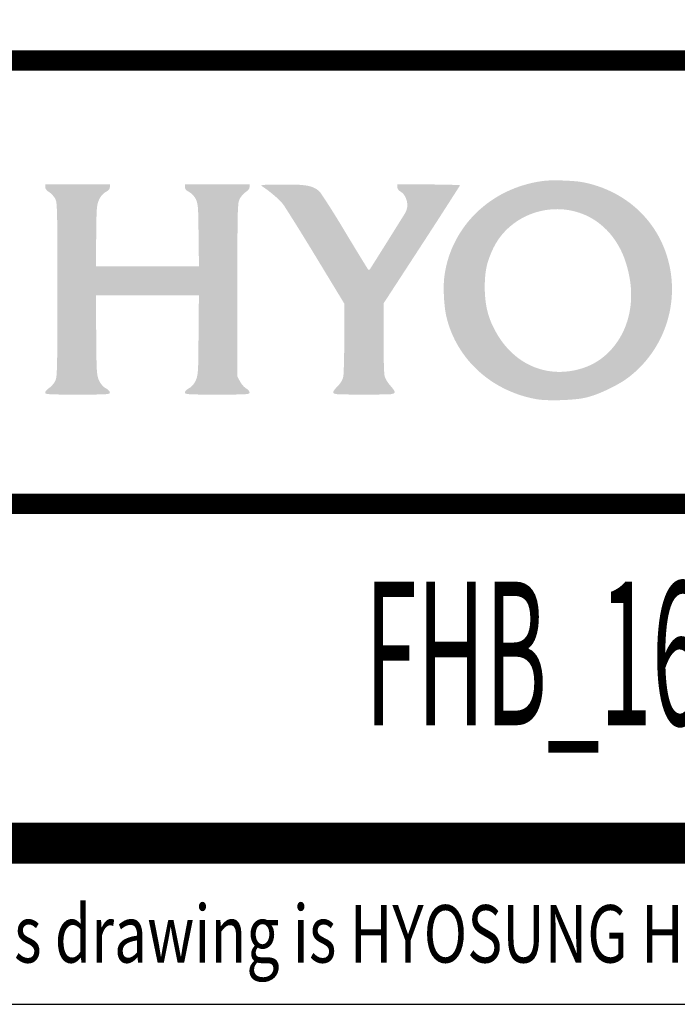
# Model space of a CAD drawing. Units: millimetres. Extents: x 1861 to 3855, y 14 to 2960.
# Drawn here: x 2168 to 2347, y 14 to 283 of the extents above; entities that cross this region are included whole.
import ezdxf
from ezdxf.enums import TextEntityAlignment as Align

# ---------------------------------------------------------------- set-up
doc = ezdxf.new("R2010")
doc.units = ezdxf.units.MM
doc.layers.get('0').update_dxf_attribs({"linetype": 'CONTINUOUS', "lineweight": 30})
doc.styles.add('HY견고딕', font='txt')
doc.styles.add('ROMANS', font='romans.shx', dxfattribs={"width": 0.7, "height": 3.5, "bigfont": 'whgtxt.shx'})

# ---------------------------------------------------------------- blocks, each defined once
blk = doc.blocks.new('HS_A4양식_S(297X210MM)')
blk.add_line((18.0000000000002, 18.00000000000068), (196.0000000000001, 18.00000000000068))
at = {"color": 0}
for p, q in [((18, 14.00000000000057), (195.9999999999999, 14.00000000000131)), ((18, 14), (195.9999999999999, 14.00000000000028))]:
    blk.add_line(p, q, dxfattribs=at)
at = {"color": 3, "const_width": 1}
blk.add_lwpolyline([(21.99999999999991, 17.92807144603535), (191.9999999999999, 17.92807144603535), (192, 273.0000000000006), (21.49999999999997, 273.0000000000006)], dxfattribs=at)
at = {"style": 'ROMANS', "width": 0.75}
blk.add_text("The information written in this drawing is HYOSUNG HEAVY INDUSTRIES's property, and may not be disclosed and/or reproduced without the prior official permission of HYOSUNG HEAVY INDUSTRIES Corp.", height=1.4, dxfattribs=at).set_placement((25.5073376602312, 15.01732643448363))
blk = doc.blocks.new('hico_ci')
at = {"true_color": 0x0e4194}
h = blk.add_hatch(color=154, dxfattribs=at)
edge = h.paths.add_edge_path()
edge.add_arc((-87.58889213669869, 67.21039386994674), 115.6573542135317, 327.1048165484382, 327.379148609724)
edge.add_arc((-975.6210822683096, 635.5862093153438), 1170.006555518851, 327.3791455014085, 327.4034389118317)
edge.add_arc((10.06323945754997, 5.298141397494064), 0.03363674859879229, 327.4034434854938, 359.999956419561)
edge.add_arc((10.08695586406088, 5.298141372526757), 0.009920342087866648, 359.9999964333156, 447.9339419372215)
edge.add_arc((8.1752010225552, -47.69314807680414), 53.03568355278372, 87.9338491325548, 88.16463645442393)
edge.add_arc((9.481611089147691, -6.923395607587707), 12.24500540615856, 88.16454350043396, 89.3118246058308)
edge.add_arc((9.337503835981352, -18.91895683877961), 24.24143221381396, 89.31177138105487, 90.00000621573453)
edge.add_line((9.337501206148772, 5.322475375034202), (8.578126206148738, 5.322475375034202))
edge.add_line((8.578126206148738, 5.322475375034216), (8.578126206148738, 5.25822685003422))
edge.add_arc((8.666198882282174, 5.258226829829709), 0.08807267613343815, 179.9999868559348, 200.2438586409471)
edge.add_arc((8.69831167707514, 5.270070055741982), 0.1222997646660304, 200.2439029638572, 216.0719736548398)
edge.add_arc((8.727682244430241, 5.291465640012149), 0.158637090558326, 216.0720310189615, 229.8197973618891)
edge.add_arc((8.790425285179538, 5.365763867678297), 0.2558837655492473, 229.8197694449375, 239.4290538196848)
edge.add_arc((8.530958847521276, 4.926521539180371), 0.2542697950728332, 35.773980360010626, 59.4290939640411, ccw=False)
edge.add_arc((8.3846441228863, 4.821096355150175), 0.43460966330124, 19.939364720869207, 35.77405005855218, ccw=False)
edge.add_arc((8.356329087600102, 4.810824031118727), 0.4647304512079843, 4.612762918081216, 19.939412931985885, ccw=False)
edge.add_arc((8.468191045552942, 4.819849583594632), 0.3525049717728713, -14.242378039020878, 4.612718611072523, ccw=False)
edge.add_arc((8.37886672111813, 4.842523250303046), 0.4446620664386157, 328.1681828404623, 345.7575186850096, ccw=False)
edge.add_arc((-125.627537153641, 88.03314091747795), 158.1735279955739, 327.8878710710293, 328.168161884662, ccw=False)
edge.add_arc((-363.4408394177982, 237.2831641715134), 438.9416461555749, 327.78223336135653, 327.8878867712939, ccw=False)
edge.add_arc((7.874564893326976, 3.292543172559448), 0.04901669569161234, 270.5100142516248, 327.78214302879337, ccw=False)
edge.add_arc((7.874911439092443, 3.253612993188966), 0.01008497392409092, 211.6244722057158, 270.5100004642802, ccw=False)
edge.add_arc((462.6611376262816, 283.3078246804128), 534.1082716524951, 211.5912425901737, 211.6244741420596, ccw=False)
edge.add_arc((49.60484903123921, 29.28092960519082), 49.19058691675746, 211.1883478339968, 211.5912513404664, ccw=False)
edge.add_arc((89.75058026022674, 53.58285426920961), 96.1188649406232, 210.944249107223, 211.1883290356674, ccw=False)
edge.add_arc((-23.94473440569851, -14.58175150186155), 36.44447107999163, 30.94431844343522, 31.63759526091016)
edge.add_arc((-7.928916743040276, -4.714298704185325), 17.63295758118127, 31.63769531155149, 32.8310410223266)
edge.add_arc((-9.367680583845129, -5.642642252222785), 19.34522599837955, 32.83109061856086, 33.7003780165808)
edge.add_arc((6.382520501175406, 4.861586527081016), 0.4135684780636451, 33.70034679136021, 47.50976918376232)
edge.add_arc((6.35941429625359, 4.836362018646184), 0.4477762627282614, 47.50975857406636, 66.4310955419071)
edge.add_arc((6.271751073153951, 4.635410225171825), 0.6670169158575688, 66.43114360342825, 80.4677626110921)
edge.add_arc((6.102158472550343, 3.625459070578245), 1.691108212981185, 80.46774511113301, 88.4389558479287)
edge.add_arc((5.785070374573792, -8.009341366430519), 13.33022871544476, 88.43889006856084, 90.18018989185562)
edge.add_arc((5.834315241008426, -23.67389749204497), 28.99486224672253, 90.1801526105918, 90.71896112843406)
edge.add_arc((5.498262702725754, 3.105442411625233), 2.213413873179214, 90.71892629454378, 94.25677422828905)
edge.add_arc((5.357341162462205, 4.998739249772001), 0.3148797550115914, 94.25673904725257, 105.4967135946727)
edge.add_arc((5.275644857788564, 5.293392175350647), 0.009110834502378819, 105.4966114967839, 238.0067809175427)
edge.add_arc((4.252225556749778, 3.655145908229215), 1.922530410003445, 53.281262030822575, 58.00680649472531, ccw=False)
edge.add_arc((3.278514217656578, 2.34970027732092), 3.551119390420127, 50.29611920957092, 53.28128967502448, ccw=False)
edge.add_arc((3.367779009109483, 2.457206528810275), 3.411384652069549, 47.32926842106173, 50.296107328445714, ccw=False)
edge.add_arc((5.015447560932614, 4.24459976048162), 0.980420600239397, 39.82273817270891, 47.329237615382624, ccw=False)
edge.add_arc((5.0822900594072, 4.300335129029136), 0.8933898533210056, 32.48958094374319, 39.82277055643982, ccw=False)
edge.add_arc((-55.12113784600947, -34.03807164447284), 72.26765808419817, 32.17192166635982, 32.48956926458112, ccw=False)
edge.add_arc((-36.62863076186463, -22.40537547880605), 50.42063452628888, 31.63174257217389, 32.1719261811038, ccw=False)
edge.add_arc((-61.26873061042318, -37.58294216214503), 79.36010672211306, 31.24720576788991, 31.631774679040575, ccw=False)
edge.add_line((6.579174399898761, 3.583650175034208), (7.28437620614875, 2.421387475034209))
edge.add_line((7.28437620614875, 2.421387475034209), (7.28421935302373, 1.572712675034211))
edge.add_arc((-26.29039406896339, 1.57890429528149), 33.57461399289706, 359.3674324155447, 359.98943387076315, ccw=False)
edge.add_arc((-6.209515706452777, 1.357180485688815), 13.49251158161575, 358.13862431789545, 359.36749241990196, ccw=False)
edge.add_arc((-5.06519223850529, 1.319977115114682), 12.34758350970553, 357.10324926653715, 358.1386915486749, ccw=False)
edge.add_arc((6.875745304499446, 0.7157539846580931), 0.3913685987348835, 344.5565989774974, 357.10328448918904, ccw=False)
edge.add_arc((6.965432665634751, 0.6909766429349986), 0.2983216245217534, 333.7316691536306, 344.5566396288096, ccw=False)
edge.add_arc((6.72166906340982, 0.8112843482579137), 0.5701573060091718, 327.0652532396875, 333.73168445078386, ccw=False)
edge.add_arc((6.672450634722168, 0.8431672817903575), 0.6288000819758233, 320.66539376668703, 327.0652725783152, ccw=False)
edge.add_arc((6.728708927377227, 0.7970643240633137), 0.556064408449558, 313.6474247892735, 320.66533855560454, ccw=False)
edge.add_arc((7.50535355754414, -0.01714257729648239), 0.5691510197192278, 133.647408069556, 148.3259636151153)
edge.add_arc((7.052183909207088, 0.2624570773319164), 0.03666750162476553, 148.3259389618278, 253.6268939152288)
edge.add_arc((7.187812768795311, 0.724081801180958), 0.5178042526860861, 253.6268161479213, 269.4911530252744)
edge.add_arc((7.762562769238059, 65.43971550516704), 65.23599013016188, 269.4911602438272, 269.9999459300735)
edge.add_arc((7.76246187787325, 66.32566976228848), 66.12194438726597, 270.0000340786137, 270.5083614008801)
edge.add_arc((8.345128069280747, 0.6569011900988073), 0.4505909241434287, 270.5084270729581, 288.0799916175415)
edge.add_arc((8.472636999600866, 0.2663252159377834), 0.03972827202814812, 288.0800301696663, 390.2105896667334)
edge.add_arc((7.866984011619934, -0.08632322706134232), 0.7405681012330404, 30.2105971818557, 42.66885251523486)
edge.add_arc((8.88747008343887, 0.8543285775446776), 0.6473143290490169, 216.4891175845401, 222.6689172848921, ccw=False)
edge.add_arc((9.082377253938319, 0.9984956657473418), 0.8897456686747677, 211.6204300748815, 216.4891512352539, ccw=False)
edge.add_arc((9.017810397560368, 0.9587427535013688), 0.8139223676766171, 206.6459126673218, 211.6204676047614, ccw=False)
edge.add_arc((8.537487405576371, 0.7177332187452947), 0.2765251472969634, 195.5184111570572, 206.6458959067241, ccw=False)
edge.add_arc((8.622706996762076, 0.7413959632433063), 0.3649689384809635, 182.7461762309144, 195.5183759813155, ccw=False)
edge.add_arc((22.51442657138034, 1.407729290481242), 14.27266007837977, 181.8369932019523, 182.7461578620843, ccw=False)
edge.add_arc((22.24609573247881, 1.399143716806435), 14.0041919224401, 180.6627529541779, 181.8370769737105, ccw=False)
edge.add_arc((39.00217691040842, 1.592994806739142), 30.76139439439919, 180.0107681297366, 180.6627923414326, ccw=False)
edge.add_line((8.240783059273724, 1.587213531284235), (8.240626206148761, 2.422264215659226))
edge.add_line((8.240626206148761, 2.422264215659212), (9.168751206148727, 3.848035806284216))
edge.add_arc((-178.2051710669145, 125.8217303322709), 223.5767628898644, 326.9373177716921, 327.1048506011462)
h = blk.add_hatch(color=154, dxfattribs=at)
edge = h.paths.add_edge_path()
edge.add_arc((9.187206241704985, 4.474995863492239), 4.498239501168128, 175.2537226692827, 178.5498361790088, ccw=False)
edge.add_arc((5.042671590962271, 4.819109166834593), 0.3394438297334494, 153.4349841819123, 175.2537514333179, ccw=False)
edge.add_arc((5.071663409174676, 4.80461320228045), 0.3718576926876159, 144.9618109578997, 153.4349734583033, ccw=False)
edge.add_arc((5.256509309624079, 4.674998314432045), 0.5976186859187361, 139.0231175462949, 144.9617560923459, ccw=False)
edge.add_arc((5.236532895520156, 4.69234900617333), 0.5711592145661168, 133.0052057162648, 139.0230876761897, ccw=False)
edge.add_arc((5.018875177344938, 4.925716310526852), 0.2520429645533461, 121.9132370704495, 133.0052818469795, ccw=False)
edge.add_arc((4.715230563155529, 5.413290726485641), 0.3223513797988501, 301.9132309446089, 310.3303197891168)
edge.add_arc((4.797640705980484, 5.316219868010194), 0.1950164544817469, 310.3303833331533, 322.5946277058486)
edge.add_arc((4.839218605550741, 5.284425070712089), 0.1426749712404812, 322.5946005615776, 337.0483214169311)
edge.add_arc((4.895502404485939, 5.260590102719391), 0.08155237540408382, 337.0482654015563, 359.0191881501167)
edge.add_line((4.977042831148736, 5.259194125034213), (4.978126206148744, 5.322475375034216))
edge.add_line((4.978126206148744, 5.322475375034216), (3.403126206148727, 5.322475375034216))
edge.add_line((3.403126206148727, 5.322475375034216), (3.403126206148727, 5.258558612534216))
edge.add_arc((3.489054609459487, 5.258558602177899), 0.08592840331076053, 179.9999930945587, 201.896430197849)
edge.add_arc((3.508759805562704, 5.266478623680712), 0.1071656699444701, 201.8964349379639, 220.4517036111342)
edge.add_arc((3.555216204034849, 5.306088389450778), 0.1682158992917882, 220.4516852156523, 234.7702635664025)
edge.add_arc((3.714921506619845, 5.532236513483255), 0.4450710196654485, 234.7703152045882, 241.6959536183637)
edge.add_arc((3.370559277503048, 4.892793994589184), 0.2812017113468315, 50.86006920147929, 61.69601591759522, ccw=False)
edge.add_arc((3.230406123309649, 4.720580746704243), 0.503238441140414, 43.851556820799374, 50.86008287560321, ccw=False)
edge.add_arc((3.214684643927228, 4.705477243713844), 0.5250393749862967, 36.958888156783416, 43.85155418618689, ccw=False)
edge.add_arc((3.334909242005239, 4.795937387483264), 0.3745834292956964, 28.081160592727713, 36.95893840601258, ccw=False)
edge.add_arc((3.328178829164273, 4.79234638166642), 0.3822119140581335, 13.225971721686392, 28.08117957276511, ccw=False)
edge.add_arc((2.934479721115963, 4.699816870763314), 0.7866382955739778, 4.568339894188625, 13.225966081551292, ccw=False)
edge.add_arc((0.4831151305145909, 4.503949018237449), 3.245815509950178, 1.0691973059704196, 4.568322420985396, ccw=False)
edge.add_arc((-73.17354544890884, 3.129353473349468), 76.91530146325515, 0.7171187235201728, 1.0691437160049873, ccw=False)
edge.add_line((3.735731612398723, 4.092006625034216), (3.745324178023736, 3.325600375034213))
edge.add_line((3.745324178023736, 3.325600375034213), (1.233419284273708, 3.325600375034213))
edge.add_line((1.233419284273708, 3.325600375034213), (1.242491481148733, 4.077944125034207))
edge.add_arc((75.90618228072583, 3.177563421383283), 74.66911951554243, 178.9492778471202, 179.3090950468247, ccw=False)
edge.add_arc((4.282964990864201, 4.491173809992091), 3.033857059099433, 175.2773226468395, 178.9492095330713, ccw=False)
edge.add_arc((2.013039278544909, 4.678699385533207), 0.7561984848333905, 166.2161886248321, 175.2772610728294, ccw=False)
edge.add_arc((1.759362372076708, 4.740932551854101), 0.4949994422134496, 153.7689169121626, 166.2162039020276, ccw=False)
edge.add_arc((1.800189139239734, 4.720816306101909), 0.5405130474314183, 146.6203152238009, 153.7689675831356, ccw=False)
edge.add_arc((1.723748335325155, 4.771181025968176), 0.4489717916486352, 138.4044318073887, 146.6203338569659, ccw=False)
edge.add_arc((1.681835766206717, 4.808387644888256), 0.3929272027817155, 129.6235305108242, 138.4045076812389, ccw=False)
edge.add_arc((1.609824533388434, 4.895361977600345), 0.2800106309129096, 118.30405277692299, 129.6235900095008, ccw=False)
edge.add_arc((1.282102172046677, 5.503905982342317), 0.411167892936678, 298.3040095837438, 305.557753168687)
edge.add_arc((1.425983022421036, 5.302621709935735), 0.1637470825292852, 305.5578003203777, 319.9850413397115)
edge.add_arc((1.469426584904454, 5.26614899984898), 0.1070231748508289, 319.985000569702, 338.3915837106468)
edge.add_arc((1.488589579857035, 5.258558508530541), 0.08641162629175485, 338.3916259662098, 360.0000689603048)
edge.add_line((1.575001206148727, 5.258558612534216), (1.575001206148727, 5.322475375034216))
edge.add_line((1.575001206148727, 5.322475375034216), (1.206148738219781e-06, 5.322475375034216))
edge.add_line((1.206148738219781e-06, 5.322475375034216), (0.001084581148745656, 5.259194125034213))
edge.add_arc((0.082479051802693, 5.260587643541271), 0.08140639868502848, 180.9808397163434, 202.8761413317683)
edge.add_arc((0.1423707861414982, 5.285857737444275), 0.1464109945837339, 202.8762204470773, 216.9861301798927)
edge.add_arc((0.1828571035281357, 5.316350986147711), 0.1970961019824657, 216.9861263263339, 229.0769113661756)
edge.add_arc((0.2567737485896942, 5.401612771392394), 0.3099377717689635, 229.0768540884552, 237.6900818440591)
edge.add_arc((-0.07093909109062224, 4.883421070461083), 0.3031840303270175, 48.650506051959894, 57.69006886427968, ccw=False)
edge.add_arc((-0.2908639050203305, 4.633520156915012), 0.6360764909997402, 43.45704618637882, 48.65059236674932, ccw=False)
edge.add_arc((-0.3005782787821545, 4.62431513076794), 0.6494593742435518, 38.29306624160358, 43.457062893171496, ccw=False)
edge.add_arc((-0.07746318547236797, 4.800477359561668), 0.3651822634589424, 30.346072502035383, 38.29301911529478, ccw=False)
edge.add_arc((0.004452605858347169, 4.848433362575278), 0.2702613748497263, 4.939850417253922, 30.346095271918898, ccw=False)
edge.add_arc((-3.871390973780052, 4.513435301850194), 4.160555342471186, 1.4857082299291733, 4.9399237902986215, ccw=False)
edge.add_arc((-19.0457361730914, 4.119839736796095), 19.34000426845374, 0.08825274715462683, 1.4857940784032735, ccw=False)
edge.add_arc((-900.0484495360081, 2.762499201446857), 900.3437632423573, 3.8257286519183253e-05, 0.08827375337710919, ccw=False)
edge.add_arc((-783.1345653051247, 2.763213324245754), 783.4298790112815, 359.9019013709751, 359.999991739512, ccw=False)
edge.add_arc((-22.00426329788951, 1.46004324254308), 22.2984613928216, 358.6217082638505, 359.9019118458351, ccw=False)
edge.add_arc((-5.28173699924713, 1.05769293459494), 5.571095444200401, 355.8244394385408, 358.6217096645656, ccw=False)
edge.add_arc((-0.0486603602513469, 0.675643774356459), 0.324091282734368, 333.59583388099725, 355.82446818877577, ccw=False)
edge.add_arc((-0.06711660006649822, 0.6848072708787925), 0.3446971667635955, 324.71278282674115, 333.59582394142444, ccw=False)
edge.add_arc((-0.2793308621381811, 0.8349926613728513), 0.6046789825592855, 318.8810723033326, 324.71275289466405, ccw=False)
edge.add_arc((-0.2696616184250615, 0.8265514293682088), 0.5918435366558339, 313.0127890666265, 318.8811150701176, ccw=False)
edge.add_arc((-0.06146021859018447, 0.6033825489550821), 0.286635129042212, 302.9192345195131, 313.0128034544713, ccw=False)
edge.add_arc((0.2739643268929228, 0.0852757114656697), 0.3305717412744084, 122.9191504773445, 130.6857129611274)
edge.add_arc((0.2418668742776333, 0.1226110453020794), 0.2813358436280508, 130.6856831070009, 139.4506409552877)
edge.add_arc((0.1942187074765798, 0.1633775980702978), 0.2186281118552285, 139.4506670761514, 148.9908588826204)
edge.add_arc((0.04574302144092712, 0.2526230686338522), 0.04539479127323905, 148.9908961198134, 179.5947700260125)
edge.add_arc((0.02971784233687913, 0.2527363711246977), 0.02936921163414629, 179.5946938713614, 258.3746153831533)
edge.add_arc((0.1624848353998516, 0.8980770354915961), 0.6882255294550204, 258.3746488449025, 266.4220843892311)
edge.add_arc((0.3222814126168032, 3.453747093226326), 3.248886457826702, 266.4221478909752, 269.7203236218828)
edge.add_arc((0.7875283573369529, 98.78581201744271), 98.58208664241224, 269.7203809544621, 269.9999842197649)
edge.add_arc((0.7874523699088058, 100.8464148642967), 100.6426894892743, 270.0000278024211, 270.2755057776488)
edge.add_arc((1.256101978819146, 3.383122773588099), 3.178270660585631, 270.2755883282429, 273.6223406695814)
edge.add_arc((1.416039785487015, 0.8566948252136513), 0.6467852704781617, 273.6223929170538, 282.0653444305648)
edge.add_arc((1.544954992237052, 0.2535796344224082), 0.0300462139116547, 282.0652958080877, 360.0000059339637)
edge.add_arc((1.531879575042382, 0.2535796530095666), 0.04312163110634792, 359.9999794378645, 392.3774988077429)
edge.add_arc((1.417932497964927, 0.1813295269256798), 0.1780438942567621, 32.37746296522032, 43.66979372378722)
edge.add_arc((1.371248229628833, 0.1367642033499408), 0.2425844936921916, 43.66978207044835, 53.61489526208166)
edge.add_arc((1.32534795801169, 0.07447313980362935), 0.3199602749948969, 53.6148476587878, 61.69593142636136)
edge.add_arc((1.60982453338849, 0.6027137724681069), 0.2800106309129513, 230.3764099904914, 241.6959472230689, ccw=False)
edge.add_arc((1.681835766206717, 0.6896881051801813), 0.3929272027817154, 221.5954923187611, 230.3764694891758, ccw=False)
edge.add_arc((1.72374833532507, 0.7268947241002621), 0.4489717916485712, 213.3796661430414, 221.5955681926185, ccw=False)
edge.add_arc((1.800189139239734, 0.7772594439665141), 0.5405130474314177, 206.2310324168643, 213.3796847761991, ccw=False)
edge.add_arc((1.729733385805815, 0.7425437349124877), 0.4619688328321589, 192.0099621484317, 206.2310582069813, ccw=False)
edge.add_arc((2.213791155062751, 0.8455212676515629), 0.9568590188603565, 183.7610948827286, 192.0099567370851, ccw=False)
edge.add_arc((5.780207194946257, 1.079969930258855), 4.530972831393011, 180.7658398194206, 183.7610926255462, ccw=False)
edge.add_arc((151.083783855358, 3.022253563105366), 149.8475302363169, 180.5265644720688, 180.7658315603869, ccw=False)
edge.add_line((1.242581734273784, 1.645131625034253), (1.233599734273724, 2.622475375034213))
edge.add_line((1.233599734273724, 2.622475375034213), (3.74394793739873, 2.622475375034213))
edge.add_line((3.74394793739873, 2.622475375034213), (3.735255821773706, 1.64513162503421))
edge.add_arc((-146.3066071123479, 2.979464021770667), 150.047795970773, 359.2514402986514, 359.4904782041009, ccw=False)
edge.add_arc((-0.7960221241915804, 1.078284990595407), 4.524791516824053, 356.253890915286, 359.25143516085666, ccw=False)
edge.add_arc((2.766690528925693, 0.8450158720550291), 0.9544503664091994, 347.98989706668414, 356.25386538423106, ccw=False)
edge.add_arc((3.248412297913632, 0.7425341993875918), 0.4619482283940666, 333.76900104508525, 347.9898688018067, ccw=False)
edge.add_arc((3.17793827305772, 0.7772594439665141), 0.5405130474314176, 326.62031522380096, 333.7689675831358, ccw=False)
edge.add_arc((3.254379076972384, 0.7268947241002621), 0.4489717916485708, 318.4044318073815, 326.6203338569586, ccw=False)
edge.add_arc((3.296291646090737, 0.6896881051801813), 0.3929272027817167, 309.623530510824, 318.40450768123867, ccw=False)
edge.add_arc((3.368302878908992, 0.6027137724679505), 0.2800106309128179, 298.30405277694587, 309.6235900095239, ccw=False)
edge.add_arc((3.652779454285763, 0.07447313980348724), 0.3199602749950114, 118.3040685736217, 126.3851523411967)
edge.add_arc((3.606879182668621, 0.1367642033499408), 0.2425844936921915, 126.3851047379184, 136.3302179295517)
edge.add_arc((3.560194914332527, 0.1813295269256656), 0.178043894256764, 136.3302062762122, 147.6225370347786)
edge.add_arc((3.446247837255072, 0.2535796530095666), 0.04312163110634373, 147.6225011922566, 180.000020562136)
edge.add_arc((3.433172420060401, 0.2535796344224082), 0.03004621391167477, 179.9999940660439, 257.9347041919114)
edge.add_arc((3.562087626810467, 0.8566948252136513), 0.6467852704781616, 257.9346555694326, 266.3776070829437)
edge.add_arc((3.722025433478279, 3.383122773588639), 3.178270660586161, 266.3776593304197, 269.7244116717577)
edge.add_arc((4.190675042392286, 100.8464148642849), 100.6426894892625, 269.7244942223491, 269.9999721975768)
edge.add_arc((4.19056098669833, 102.0059297363301), 101.8022043613168, 270.000036706467, 270.2732228537978)
edge.add_arc((4.661037702820863, 3.345250955196079), 3.140403820813704, 270.2732949301528, 273.6463976657705)
edge.add_arc((4.821023897840803, 0.8347796219481864), 0.6248398884805046, 273.6464328660275, 282.3152729875675)
edge.add_arc((4.94783585105634, 0.2539114129939861), 0.03029035509240759, 282.3152856719681, 359.9999754859487)
edge.add_arc((4.931431382099532, 0.2539114281091912), 0.04669482404921999, 359.9999655512809, 389.2094460512672)
edge.add_arc((4.82060837233476, 0.1919507527718736), 0.1736627915905287, 29.20939099351878, 40.20563086756618)
edge.add_arc((4.783691920476514, 0.1607477402299224), 0.2219996554678509, 40.20562544638967, 50.19099865315788)
edge.add_arc((4.768155787580667, 0.1421062904107089), 0.2462664038423687, 50.19105223419552, 59.42900102047238)
edge.add_arc((5.00363391042842, 0.5407385548956825), 0.2167213158957753, 227.217793682128, 239.4290190305187, ccw=False)
edge.add_arc((5.249289820764062, 0.8061878556978428), 0.5783981849089577, 221.3492207736012, 227.2177758099752, ccw=False)
edge.add_arc((5.28529440245066, 0.8378734943886741), 0.6263597278540328, 215.6086967400149, 221.3492205788957, ccw=False)
edge.add_arc((5.133687751237858, 0.7292989365900553), 0.4398844981501318, 208.1271467363041, 215.6086919196131, ccw=False)
edge.add_line((4.74575202802373, 0.5219242844092093), (4.682813706148721, 0.6396628750342046))
edge.add_line((4.682813706148721, 0.6396628750342188), (4.682813706148636, 2.749037875034318))
edge.add_arc((835.1131370185794, 2.749771049201115), 830.4303233127545, 179.9063146955063, 180.0000505855629, ccw=False)
edge.add_arc((25.01140486195595, 4.074389449233109), 20.32750819786675, 178.5498128154432, 179.9063318496599, ccw=False)
h = blk.add_hatch(color=154, dxfattribs=at)
edge = h.paths.add_edge_path()
edge.add_arc((11.68919191191969, 2.538343205864436), 1.965765927080678, 187.2894835030015, 194.5072811928714)
edge.add_arc((12.2660136002329, 2.68759712545301), 2.561584685278885, 194.5072699262425, 211.1343780194059)
edge.add_arc((12.33193142044212, 2.727411402982582), 2.638593358204431, 211.1343063245497, 227.3961501525145)
edge.add_arc((12.39077391693854, 2.791393139484924), 2.725519200160242, 227.396144906125, 243.3761176964152)
edge.add_arc((12.47858414191199, 2.966573659689544), 2.921475445915393, 243.3762052570861, 258.5454178779332)
edge.add_arc((12.25548099169282, 1.865535318699628), 1.798060810105342, 258.5455157035683, 267.7626426167035)
edge.add_arc((12.39707128768441, 5.48965936480019), 5.424949685359572, 267.7626533380533, 271.8086900758062)
edge.add_arc((12.39714799714449, 5.487347908822073), 5.422636959854104, 271.8086508097766, 275.8526255419379)
edge.add_arc((12.76951933404519, 1.854596479325295), 1.770850635183754, 275.8526732157882, 285.1663574160452)
edge.add_arc((12.68579322948068, 2.163462045791235), 2.090863132942609, 285.1664606073626, 291.9979895865242)
edge.add_arc((11.88375951074914, 4.148757677798571), 4.232044309873992, 291.9980303602974, 296.0291748207384)
edge.add_arc((11.8953527023329, 4.125010831351645), 4.205618663335664, 296.0292224569466, 300.0651782722474)
edge.add_arc((13.0211886708172, 2.180116209936116), 1.958371076543978, 300.0652126386263, 307.2129491570039)
edge.add_arc((12.60298579963501, 2.730816311242165), 2.649865286961164, 307.2129929084344, 321.4633113674406)
edge.add_arc((12.55214108457989, 2.771312353273785), 2.714866167484631, 321.4633254862762, 335.4570189951541)
edge.add_arc((12.54025299389133, 2.776741611822786), 2.727935350631395, 335.4570042895629, 349.4153063551598)
edge.add_arc((12.56243411208112, 2.772596560077034), 2.70537025683335, 349.4153084606654, 363.4608321026616)
edge.add_arc((12.55539298521609, 2.772171604026838), 2.712424195763331, 3.460813831792296, 21.82344865292583)
edge.add_arc((12.69353961127501, 2.8274904571131), 2.563613356788706, 21.8234786956147, 40.97970416400582)
edge.add_arc((12.6763417641564, 2.812548629808475), 2.586395458200169, 40.97974863379949, 60.04220559561634)
edge.add_arc((12.5682015241656, 2.624921177873176), 2.802955778252767, 60.04224661876668, 77.98924148490866)
edge.add_arc((12.76698895917229, 3.559273059424314), 1.847691478243744, 77.98928495001745, 84.92408230861547)
edge.add_arc((12.41594903514419, -0.3928076015475597), 5.81533190790588, 84.92407827458382, 87.8748770375062)
edge.add_arc((12.41587516820698, -0.3948385649667756), 5.817364213615624, 87.8748917700453, 90.82752369380134)
edge.add_arc((12.35898362394613, 3.543982155733403), 1.87813264925904, 90.8275496515172, 97.68541118779471)
edge.add_arc((12.50000217084153, 2.498990270799283), 2.932596622159962, 97.68543121261783, 115.3037019253431)
edge.add_arc((12.42504406724476, 2.657544984759511), 2.757216136909978, 115.3037564079968, 133.7558804179542)
edge.add_arc((12.36598733776071, 2.719229187338541), 2.671819192405485, 133.7559606811701, 152.5295614758335)
edge.add_arc((12.30379515834289, 2.751564056279648), 2.601723465502769, 152.5295701082027, 171.6812438555395)
edge.add_arc((11.75079872226166, 2.832420689618715), 2.042847044932155, 171.6811963835469, 178.7094137085831)
edge.add_arc((13.66132696950058, 2.789382430881972), 3.953859989735534, 178.7094663218426, 182.9972113084133)
edge.add_arc((13.64521779882244, 2.788546432379022), 3.937729142960169, 182.997319722999, 187.2894176632888)
edge = h.paths.add_edge_path(flags=16)
edge.add_arc((12.43454166001834, 2.94986987967664), 1.722679258958263, 167.6028225002973, 175.2876595505345, ccw=False)
edge.add_arc((12.34351379692515, 2.969881443842425), 1.629477678749483, 159.6660333993345, 167.6029080598833, ccw=False)
edge.add_arc((13.32730393623007, 2.605303356162651), 2.678648885087997, 154.196473116792, 159.6660354923936, ccw=False)
edge.add_arc((12.37288713534366, 3.066757485989228), 1.618530333347016, 132.6447728647698, 154.1964265783206, ccw=False)
edge.add_arc((12.45933487403192, 2.972894146620803), 1.746137300247647, 112.28517211592961, 132.6447851165569, ccw=False)
edge.add_arc((12.47029381202617, 2.946159298904831), 1.775031078125534, 92.10890726691781, 112.2852396066684, ccw=False)
edge.add_arc((12.46824060483362, 3.001901121937323), 1.719251453759407, 71.443714094842, 92.10888828588702, ccw=False)
edge.add_arc((12.4972358374809, 3.088284152688189), 1.628132018335549, 52.83166924084031, 71.44363011939481, ccw=False)
edge.add_arc((12.40506498923014, 2.966717600473032), 1.780689849601566, 35.42864611199792, 52.83160064103822, ccw=False)
edge.add_arc((12.19004330619771, 2.813748873186071), 2.044571936339573, 19.300637357654125, 35.428621339692825, ccw=False)
edge.add_arc((11.49144959248736, 2.569094329895151), 2.784767195974786, 6.506995906487589, 19.300671919105184, ccw=False)
edge.add_arc((12.02197803005953, 2.629605598560161), 2.25079899775696, -10.358093236890397, 6.507006827108285, ccw=False)
edge.add_arc((12.3189969221811, 2.57531883060318), 1.948859806116598, 330.85322717738404, 349.64185270600444, ccw=False)
edge.add_arc((12.4797538450747, 2.485672308726933), 1.764796536721063, 311.00800257837096, 330.8531818324648, ccw=False)
edge.add_arc((12.61813730835775, 2.326523565679054), 1.553897733209628, 289.17587637404074, 311.0080431697409, ccw=False)
edge.add_arc((12.51907279004075, 2.611383135112632), 1.855491421948564, 270.78068982063064, 289.17588751656626, ccw=False)
edge.add_arc((12.52189537146756, 2.404211824798011), 1.648300884560428, 250.67760092073502, 270.7807047072632, ccw=False)
edge.add_arc((12.53142804544882, 2.431402003501034), 1.677113688832597, 230.7699054796019, 250.6776372239779, ccw=False)
edge.add_arc((12.71898328438812, 2.661120955414404), 1.973673572366691, 213.1500393052647, 230.7699048368879, ccw=False)
edge.add_arc((13.17975190260552, 2.96206404577373), 2.524013888141321, 205.5533027939238, 213.1500023820812, ccw=False)
edge.add_arc((12.6335551178762, 2.700914492956613), 1.918596662935977, 196.222376417476, 205.5532209277916, ccw=False)
edge.add_arc((12.68404558733425, 2.715603976045131), 1.97118058081028, 187.0303983586766, 196.2223557713998, ccw=False)
edge.add_arc((13.52525853942973, 2.819348508231229), 2.818766658281611, 179.9999620543503, 187.030469055241, ccw=False)
edge.add_arc((14.01780235377998, 2.819352797778606), 3.311310472632135, 175.2875553569434, 180.0000419208737, ccw=False)
blk = doc.blocks.new('HYOSUNG_TITLE_A4')
at = {"color": 3}
for p, q in [((-170, 19), (-85.00000000000014, 19)), ((-155, 8.19702110853575), (-85.00000000000014, 8.19702110853575))]:
    blk.add_line(p, q, dxfattribs=at)
blk.add_line((-170, 0), (0, 0))
at = {"color": 3, "const_width": 0.5}
for points in [[(-85.00000000000014, 18.99999999999957), (-170, 19)], [(-85.00000000000014, 8.197021108535324), (-155, 8.197021108535694)]]:
    blk.add_lwpolyline(points, dxfattribs=at)
blk.add_blockref('hico_ci', (-146.0466095266641, 10.65474165895822))
for tag, height, style, width, p in [('GEN-TITLE-DES1{20}', 3.4, 'HY견고딕', 0.9, (-40.12195512001956, 40.23156919876124)), ('GEN-TITLE-DES2{24.5}', 2.5, 'ROMANS', 0.8, (-40.24577003001945, 36.36750108462855)), ('GEN-TITLE-NR{12.3}', 4, 'HY견고딕', 0.9, (-52.35236835450229, 27.93472779195201)), ('GEN-TITLE-DAT{7.1}', 2, 'ROMANS', 0.7, (-7.813813360791329, 21.46618360339403)), ('GEN-TITLE-REV{22.6}', 3, 'ROMANS', 0.7, (-4.610111477596121, 15.46031826081006))]:
    blk.add_attdef(tag, text='', height=height, dxfattribs=dict(style=style, width=width)).set_placement(p, align=Align.CENTER)
at = {"style": 'ROMANS', "width": 0.7}
for tag, height, p in [('GEN-TITLE-PLOT{5}', 1.8, (-160.0000000000002, 41.49999999999978)), ('GEN-TITLE-CHKM{2.5}', 2, (-167.5000000000001, 34.49999999999955)), ('GEN-TITLE-ISSD{5}', 1.8, (-160.0000000000002, 34.49999999999955)), ('GEN-TITLE-ITEM{12.7}', 3.5, (-120.0000000000001, 4.097021108535543)), ('GEN-TITLE-REF{12.7}', 3.5, (-39.42085257198779, 4.099999999999817)), ('GEN-TITLE-GRADE{22.6}', 3, (-4.664079815914306, 4.087387457092177))]:
    blk.add_attdef(tag, text='', height=height, dxfattribs=at).set_placement(p, align=Align.MIDDLE)
for tag, height, p in [('GEN-TITLE-CTRN{2.5}', 2, (-167.5000000000002, 41.49999999999978)), ('GEN-TITLE-POSI{22.6}', 2, (-8.07757402690612, 32.460909128455)), ('GEN-TITLE-APPM{2.5}', 2, (-167.5000000000001, 27.49999999999955)), ('GEN-TITLE-FSCM{20.7}', 1.8, (-12.77559254485186, 11.14676420777361))]:
    blk.add_attdef(tag, text='', height=height, dxfattribs=at).set_placement(p, align=Align.MIDDLE_CENTER)
for tag, p in [('GEN-TITLE-MAT2{35}', (-153.1717460559241, 41.4999999999998)), ('GEN-TITLE-MAT1{35}', (-153.1717460559242, 34.4999999999996)), ('GEN-TITLE-DACT{35}', (-153.1717460559241, 27.4999999999996))]:
    blk.add_attdef(tag, text='', height=2, dxfattribs=at).set_placement(p, align=Align.MIDDLE_LEFT)
at = {"style": 'ROMANS'}
blk.add_attdef('GEN-TITLE-SCA{12.7}', text='', height=2, dxfattribs=at).set_placement((-7.660747715843428, 26.68345472464819), align=Align.CENTER)

msp = doc.modelspace()

# ---------------------------------------------------------------- block references
at = {"lineweight": 0, "xscale": 11.2, "yscale": 11.2, "zscale": 11.2}
msp.add_blockref('HS_A4양식_S(297X210MM)', (1659.865127065108, -142.8000000000039), dxfattribs=at)
at = {"lineweight": 0}
ref = msp.add_blockref('HYOSUNG_TITLE_A4', (3810.265127065107, 58.80000000000367), dxfattribs=dict(at, xscale=11.2, yscale=11.2, zscale=11.2))
ref.add_attrib('GEN-TITLE-ITEM{12.7}', 'FHB_160M(11kW)_25~30:1_N type', dxfattribs={"height": 39.2, "style": 'ROMANS', "width": 0.4800539993250084}).set_placement((2466.265127065106, 104.6866364156018), align=Align.MIDDLE)

doc.saveas('drawing.dxf')
